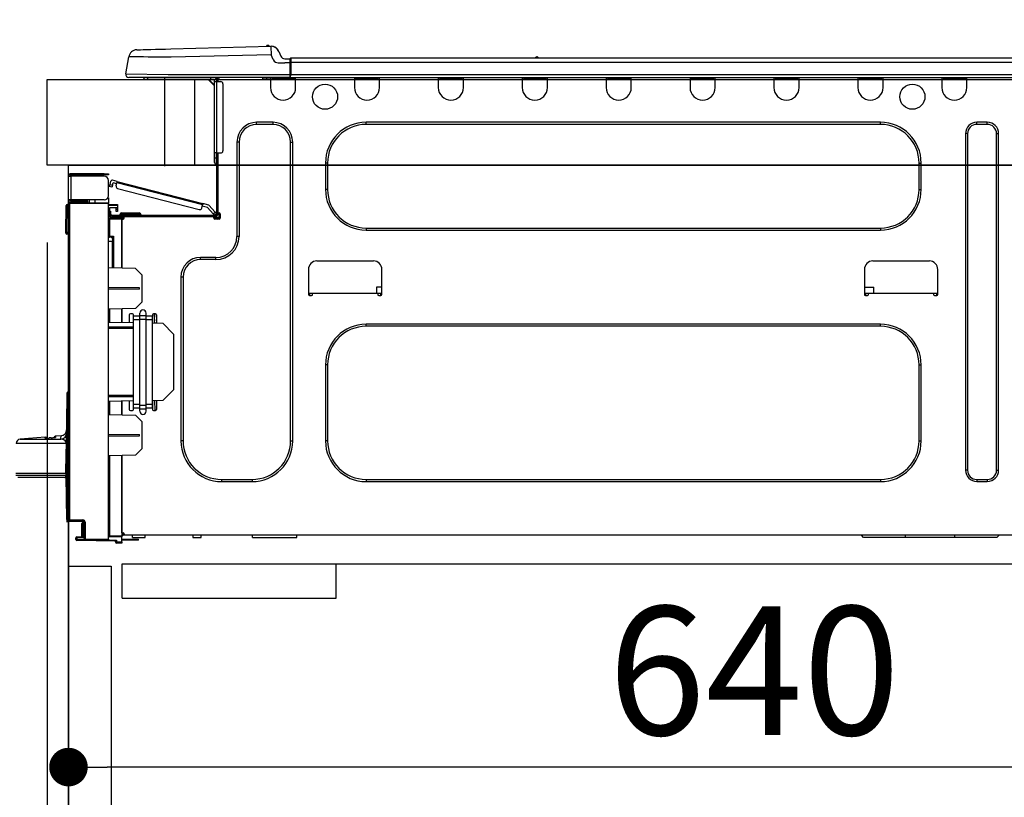
# Model space of a CAD drawing. Units: millimetres. Extents: x -109 to 26472, y -120 to 8859.
# Drawn here: x 5391 to 5850, y 2694 to 3057 of the extents above; entities that cross this region are included whole.
import ezdxf

# ---------------------------------------------------------------- set-up
doc = ezdxf.new("R2010")
doc.units = ezdxf.units.MM
doc.linetypes.add('HIDDEN', pattern=[0.375, 0.25, -0.125])
doc.layers.get('DEFPOINTS').update_dxf_attribs({"color": 146})
for name, color, linetype in [('120-キャビネット（外）', 7, 'Continuous'), ('121-キャビネット（中）', 253, 'HIDDEN'), ('126-甲板', 2, 'Continuous'), ('150-機器', 8, 'Continuous'), ('166-寸法B', 11, 'Continuous')]:
    doc.layers.add(name, color=color, linetype=linetype)
doc.styles.add('KH001', font='txt')
doc.dimstyles.new('KH1xx030', dxfattribs={"dimscale": 30, "dimtxt": 2, "dimasz": 0.6, "dimexe": 0.3, "dimexo": 1.2, "dimgap": 0.5, "dimtad": 3, "dimdec": 1, "dimdsep": 46, "dimlunit": 6, "dimtxsty": 'KH001', "dimblk": 'DOT', "dimcen": 1, "dimdle": 1, "dimclrd": 256, "dimclre": 256, "dimclrt": 256, "dimadec": 0, "dimazin": 0, "dimtfac": 1, "dimtdec": 1, "dimtix": 1, "dimtmove": 2, "dimatfit": 3, "dimldrblk": 'CLOSEDBLANK', "dimfxl": 1, "dimtolj": 1, "dimtzin": 0, "dimlwd": -1, "dimlwe": -1, "dimarcsym": 0})

# ---------------------------------------------------------------- blocks, each defined once
blk = doc.blocks.new('_Dot')
at = {"color": 0, "linetype": 'ByBlock', "lineweight": -2}
blk.add_line((-0.5, 0), (-1, 0), dxfattribs=at)
at = {"color": 0, "linetype": 'ByBlock', "const_width": 0.5}
blk.add_lwpolyline([(-0.25, 0, 1), (0.25, 0, 1)], format="xyb", close=True, dxfattribs=at)
blk = doc.blocks.new('*D326')
at = {"layer": '166-寸法B', "transparency": 16777216}
for p, q in [((5403.3, 3065.12), (5403.3, 3353.57)), ((6503.3, 3301.09), (6503.3, 3353.57)), ((5421.3, 3344.57), (6485.3, 3344.57))]:
    blk.add_line(p, q, dxfattribs=at)
at = {"layer": 'DEFPOINTS', "color": 0, "transparency": 16777216}
for p in [(6503.3, 3344.57), (6503.3, 3265.09), (5403.3, 3029.12)]:
    blk.add_point(p, dxfattribs=at)
at = {"layer": '166-寸法B', "transparency": 16777216, "xscale": 18, "yscale": 18, "zscale": 18, "rotation": 180}
blk.add_blockref('_Dot', (5403.3, 3344.57), dxfattribs=at)
at = {"layer": '166-寸法B', "transparency": 16777216, "xscale": 18, "yscale": 18, "zscale": 18}
blk.add_blockref('_Dot', (6503.3, 3344.57), dxfattribs=at)
at = {"layer": '166-寸法B', "transparency": 16777216, "insert": (5953.3, 3393.38), "char_height": 60, "attachment_point": 5, "style": 'KH001'}
blk.add_mtext('\\A1;1,100', dxfattribs=at)
blk = doc.blocks.new('_ClosedBlank')
at = {"color": 0, "linetype": 'ByBlock', "lineweight": -2}
for p, q in [((-1, 0.167), (0, 0)), ((-1, 0.167), (-1, -0.167)), ((0, 0), (-1, -0.167))]:
    blk.add_line(p, q, dxfattribs=at)
blk = doc.blocks.new('HT-F6S_D')
at = {"layer": '150-機器', "color": 13, "linetype": 'Continuous'}
for p, q in [((19.64, 13.39), (66.27, 14.62)), ((66.27, 14.62), (66.27, 14.54)), ((66.27, 14.54), (66.27, 14.32)), ((66.27, 14.32), (66.28, 13.96)), ((66.28, 13.96), (66.3, 13.47)), ((66.37, 14.62), (66.37, 14.62)), ((-1.45, 1.72), (-0.08, 9.72)), ((0.12, 9.72), (-0.08, 9.72)), ((0.72, 9.71), (0.12, 9.72)), ((1.71, 9.7), (0.72, 9.71)), ((3.06, 9.68), (1.71, 9.7)), ((4.76, 9.66), (3.06, 9.68)), ((3.67, 12.98), (3.87, 12.98)), ((3.87, 12.98), (4.46, 13)), ((4.46, 13), (5.41, 13.02)), ((6.76, 9.64), (4.76, 9.66)), ((5.41, 13.02), (6.72, 13.06)), ((6.72, 13.06), (8.35, 13.1)), ((9.02, 9.61), (6.76, 9.64)), ((8.35, 13.1), (10.25, 13.15)), ((11.5, 9.58), (9.02, 9.61)), ((10.25, 13.15), (12.39, 13.2)), ((14.15, 9.55), (11.5, 9.58)), ((12.39, 13.2), (14.7, 13.26)), ((16.92, 9.51), (14.15, 9.55)), ((14.7, 13.26), (17.14, 13.33)), ((19.74, 9.48), (16.92, 9.51)), ((17.14, 13.33), (19.64, 13.39)), ((66.37, 10.7), (19.74, 9.48)), ((66.3, 13.47), (66.31, 12.88)), ((66.31, 12.88), (66.33, 12.2)), ((66.33, 12.2), (66.35, 11.46)), ((66.35, 11.46), (66.37, 10.7)), ((67.28, 8.51), (66.37, 10.7)), ((69.98, 12.21), (70.9, 10.02)), ((69.98, 12.21), (70.9, 10.02)), ((69.98, 12.21), (69.98, 12.21)), ((70.9, 10.02), (70.9, 10.02)), ((75.61, 9.2), (429.43, 9.2)), ((75.61, 9.2), (75.61, 9.17)), ((189.82, 9.4), (191.08, 9.4)), ((190.4, 9.69), (190.49, 9.69)), ((190.49, 9.69), (190.49, 9.69)), ((67.28, 8.51), (67.81, 7.65)), ((67.81, 7.65), (68.43, 7.2)), ((68.43, 7.2), (69.74, 6.87)), ((69.74, 6.87), (72.7, 6.85)), ((72.7, 8.81), (75.31, 8.81)), ((75.31, 6.85), (72.7, 6.85)), ((75.31, 7.24), (75.31, 8.91)), ((75.31, 8.81), (75.31, 7.24)), ((75.31, 8.32), (75.31, 7.24)), ((75.31, 0.59), (75.31, 7.24)), ((75.61, 7.24), (75.31, 7.24)), ((75.61, 9.17), (75.61, 9.05)), ((75.61, 9.05), (75.61, 8.87)), ((75.61, 8.87), (75.61, 8.63)), ((75.61, 8.63), (75.61, 8.33)), ((75.61, 8.33), (75.61, 7.99)), ((75.61, 7.99), (75.61, 7.63)), ((75.61, 7.63), (75.61, 7.24)), ((75.61, 7.24), (75.61, 1.47)), ((75.61, 7.24), (429.43, 7.24)), ((-1.45, 1.72), (18.37, 1.47)), ((18.37, 0), (0, 0)), ((8.76, -0.88), (8.76, 0)), ((18.37, 1.47), (75.31, 1.47)), ((75.31, 0), (18.37, 0)), ((38.13, 0), (38.13, -0.88)), ((62.47, -0.74), (62.44, 0)), ((64.43, -0.69), (64.4, 0)), ((66.08, 0), (66.08, -0.69)), ((66.67, 0), (66.67, -0.1)), ((67.34, 0), (67.34, -0.1)), ((67.34, 0), (67.34, -0.1)), ((70.6, -0.1), (70.59, 0)), ((70.6, -0.1), (70.59, 0)), ((71.58, -0.1), (71.57, 0)), ((71.58, -0.1), (71.57, 0)), ((71.58, -0.1), (71.57, 0)), ((71.58, -0.1), (71.57, 0)), ((71.57, 0), (71.58, -0.1)), ((71.57, 0), (71.58, -0.1)), ((71.57, 0), (71.58, -0.1)), ((71.57, 0), (71.58, -0.1)), ((73.54, -0.1), (73.53, 0)), ((75.31, 0.59), (75.31, 0)), ((75.31, 0), (429.72, 0)), ((75.61, 1.47), (429.43, 1.47)), ((77.24, -0.1), (77.24, 0)), ((77.83, -0.69), (77.83, 0)), ((105.24, 0), (105.24, -0.69)), ((105.83, 0), (105.83, -0.1)), ((116.41, -0.1), (116.41, 0)), ((116.99, -0.69), (116.99, 0)), ((144.41, 0), (144.41, -0.69)), ((144.99, 0), (144.99, -0.1)), ((155.57, -0.1), (155.57, 0)), ((156.15, -0.69), (156.15, 0)), ((183.57, 0), (183.57, -0.69)), ((184.15, 0), (184.15, -0.1)), ((194.73, -0.1), (194.73, 0)), ((195.31, -0.69), (195.31, 0)), ((222.73, 0), (222.73, -0.69)), ((223.31, 0), (223.31, -0.1)), ((233.89, -0.1), (233.89, 0)), ((234.48, -0.69), (234.48, 0)), ((261.89, 0), (261.89, -0.69)), ((262.48, 0), (262.48, -0.1)), ((273.05, -0.1), (273.05, 0)), ((273.64, -0.69), (273.64, 0)), ((301.05, 0), (301.05, -0.69)), ((301.64, 0), (301.64, -0.1)), ((312.21, -0.1), (312.21, 0)), ((312.8, -0.69), (312.8, 0)), ((340.21, 0), (340.21, -0.69)), ((340.8, 0), (340.8, -0.1)), ((351.37, -0.1), (351.37, 0)), ((351.96, -0.69), (351.96, 0)), ((379.37, 0), (379.37, -0.69)), ((379.96, 0), (379.96, -0.1)), ((390.53, -0.1), (390.53, 0)), ((391.12, -0.69), (391.12, 0)), ((8.76, -0.88), (7.78, -0.88)), ((38.13, -0.88), (8.76, -0.88)), ((37.01, -0.88), (39.94, -3.82)), ((37.27, -0.88), (39.94, -3.56)), ((39.94, -0.88), (38.13, -0.88)), ((39.94, -1.86), (39.94, -0.88)), ((39.94, -35.15), (39.94, -1.86)), ((39.94, -1.86), (40.92, -1.86)), ((40.53, -0.1), (40.73, -0.1)), ((40.73, -0.1), (40.73, -0.29)), ((40.92, -0.49), (40.92, -0.88)), ((40.92, -0.88), (40.92, -1.86)), ((40.92, -1.86), (40.92, -35.15)), ((40.92, -1.86), (42.88, -1.86)), ((41.51, -0.2), (41.51, -1.86)), ((42.1, -0.2), (41.51, -0.2)), ((43.86, -2.84), (43.86, -34.17)), ((64.43, -0.69), (62.47, -0.74)), ((65, -0.67), (64.43, -0.69)), ((65.55, -0.66), (65, -0.67)), ((66.06, -0.65), (65.55, -0.66)), ((66.08, -0.64), (65.62, -0.66)), ((66.08, -0.64), (66.06, -0.65)), ((66.08, -0.69), (77.83, -0.69)), ((66.08, -0.69), (66.08, -4.6)), ((66.67, -0.1), (77.24, -0.1)), ((77.83, -4.6), (77.83, -0.69)), ((105.24, -0.69), (116.99, -0.69)), ((105.24, -0.69), (105.24, -4.6)), ((105.83, -0.1), (116.41, -0.1)), ((116.99, -4.6), (116.99, -0.69)), ((144.41, -0.69), (156.15, -0.69)), ((144.41, -0.69), (144.41, -4.6)), ((144.99, -0.1), (155.57, -0.1)), ((156.15, -4.6), (156.15, -0.69)), ((183.57, -0.69), (195.31, -0.69)), ((183.57, -0.69), (183.57, -4.6)), ((184.15, -0.1), (194.73, -0.1)), ((195.31, -4.6), (195.31, -0.69)), ((222.73, -0.69), (234.48, -0.69)), ((222.73, -0.69), (222.73, -4.6)), ((223.31, -0.1), (233.89, -0.1)), ((234.48, -4.6), (234.48, -0.69)), ((261.89, -0.69), (273.64, -0.69)), ((261.89, -0.69), (261.89, -4.6)), ((262.48, -0.1), (273.05, -0.1)), ((273.64, -4.6), (273.64, -0.69)), ((301.05, -0.69), (312.8, -0.69)), ((301.05, -0.69), (301.05, -4.6)), ((301.64, -0.1), (312.21, -0.1)), ((312.8, -4.6), (312.8, -0.69)), ((340.21, -0.69), (351.96, -0.69)), ((340.21, -0.69), (340.21, -4.6)), ((340.8, -0.1), (351.37, -0.1)), ((351.96, -4.6), (351.96, -0.69)), ((379.37, -0.69), (391.12, -0.69)), ((379.37, -0.69), (379.37, -4.6)), ((379.96, -0.1), (390.53, -0.1)), ((391.12, -4.6), (391.12, -0.69)), ((67.26, -20.85), (59.62, -20.85)), ((59.62, -21.83), (59.62, -20.85)), ((67.26, -21.83), (59.62, -21.83)), ((67.26, -21.83), (67.26, -20.85)), ((350.78, -20.85), (110.73, -20.85)), ((110.73, -21.83), (110.73, -20.85)), ((350.78, -21.83), (110.73, -21.83)), ((350.78, -21.83), (350.78, -20.85)), ((400.62, -20.85), (395.72, -20.85)), ((395.72, -21.83), (395.72, -20.85)), ((400.62, -21.83), (395.72, -21.83)), ((400.62, -21.83), (400.62, -20.85)), ((390.43, -26.14), (390.43, -183.17)), ((391.41, -26.14), (390.43, -26.14)), ((391.41, -26.14), (391.41, -183.17)), ((404.92, -183.17), (404.92, -26.14)), ((404.92, -26.14), (405.9, -26.14)), ((405.9, -183.17), (405.9, -26.14)), ((50.42, -30.06), (50.42, -74.11)), ((51.4, -30.06), (50.42, -30.06)), ((51.4, -30.06), (51.4, -74.11)), ((75.48, -30.06), (76.46, -30.06)), ((75.48, -169.47), (75.48, -30.06)), ((76.46, -169.47), (76.46, -30.06)), ((39.94, -37.5), (39.94, -35.15)), ((40.92, -35.15), (39.94, -35.15)), ((40.73, -35.15), (40.73, -37.5)), ((40.92, -35.15), (40.92, -63.73)), ((40.92, -35.15), (42.88, -35.15)), ((41.51, -35.15), (41.51, -63.05)), ((39.94, -37.5), (40.73, -37.5)), ((39.94, -39.65), (39.94, -37.5)), ((40.73, -37.5), (40.92, -37.5)), ((40.73, -37.5), (40.73, -40.43)), ((40.73, -40.43), (40.92, -40.43)), ((91.73, -39.85), (91.73, -52.18)), ((92.71, -39.85), (91.73, -39.85)), ((92.71, -39.85), (92.71, -52.18)), ((368.8, -39.85), (369.78, -39.85)), ((368.8, -52.18), (368.8, -39.85)), ((369.78, -52.18), (369.78, -39.85)), ((-28.2, -45.9), (-28.2, -46)), ((-27.61, -45.9), (-27.61, -46)), ((-11.55, -44.82), (-27.12, -44.82)), ((-27.12, -45.41), (-11.55, -45.41)), ((-17.82, -45.41), (-17.82, -46)), ((-13.12, -46), (-13.12, -45.41)), ((-11.55, -45.41), (-11.55, -44.82)), ((-11.55, -44.82), (-9.59, -44.82)), ((-9.59, -45.41), (-11.55, -45.41)), ((-9.59, -44.82), (-9.59, -45.41)), ((-28.2, -57.06), (-28.2, -46)), ((-28.2, -46), (-27.12, -46)), ((-27.12, -46), (-27.12, -57.06)), ((-11.55, -46), (-27.12, -46)), ((-9.59, -55.1), (-9.59, -47.95)), ((-9, -50.6), (-8.97, -50.48)), ((-8.97, -50.48), (-8.93, -50.34)), ((-8.93, -50.34), (-8.89, -50.18)), ((-8.89, -50.18), (-8.85, -50)), ((-8.85, -50), (-8.8, -49.81)), ((-8.8, -49.81), (-8.41, -48.3)), ((-8.8, -49.81), (-7.66, -50.11)), ((-7.75, -50.47), (-7.8, -50.63)), ((-7.71, -50.29), (-7.75, -50.47)), ((-7.66, -50.11), (-7.71, -50.29)), ((-5.41, -48.46), (-7.69, -47.87)), ((-7.66, -50.11), (-7.42, -49.16)), ((-5.71, -49.6), (-7.42, -49.16)), ((-5.95, -50.55), (-5.56, -49.03)), ((-5.56, -49.03), (-5.53, -48.92)), ((34.39, -59.36), (-5.56, -49.03)), ((-5.53, -48.92), (-5.51, -48.81)), ((-5.51, -48.81), (-5.48, -48.72)), ((-5.48, -48.72), (-5.46, -48.63)), ((-5.46, -48.63), (-5.44, -48.56)), ((-5.44, -48.56), (-5.43, -48.51)), ((-5.43, -48.51), (-5.42, -48.47)), ((-5.42, -48.47), (-5.41, -48.46)), ((-5.41, -48.46), (34.54, -58.8)), ((-9.04, -50.74), (-9.02, -50.69)), ((-9.04, -50.76), (-9.04, -50.74)), ((-7.91, -51.05), (-9.04, -50.76)), ((-9.02, -50.69), (-9, -50.6)), ((-7.9, -51.04), (-7.91, -51.05)), ((-7.89, -50.98), (-7.9, -51.04)), ((-7.86, -50.9), (-7.89, -50.98)), ((-7.83, -50.78), (-7.86, -50.9)), ((-7.8, -50.63), (-7.83, -50.78)), ((-5.25, -51.74), (32.8, -61.58)), ((92.71, -52.18), (91.73, -52.18)), ((368.8, -52.18), (369.78, -52.18)), ((-29.47, -72.06), (-29.31, -59.71)), ((-28.98, -72.06), (-28.82, -59.71)), ((-28.82, -59.71), (-28.82, -59.23)), ((-28.82, -59.23), (-28.64, -59.23)), ((-28.64, -59.71), (-28.82, -59.71)), ((-28.64, -59.71), (-28.64, -59.23)), ((-28.64, -59.23), (-28.2, -59.32)), ((-27.12, -57.06), (-28.2, -57.06)), ((-28.2, -57.06), (-28.2, -57.16)), ((-28.2, -206.33), (-28.2, -58.88)), ((-28.2, -58.88), (-27.71, -58.88)), ((-27.71, -58.39), (-9.59, -58.23)), ((-9.59, -58.72), (-27.71, -58.88)), ((-27.71, -58.88), (-27.71, -206.33)), ((-27.61, -57.06), (-27.61, -57.16)), ((-11.55, -57.06), (-27.12, -57.06)), ((-19.87, -57.65), (-27.12, -57.65)), ((-19.87, -58.23), (-27.12, -58.23)), ((-19.87, -57.06), (-19.87, -57.51)), ((-19.45, -57.51), (-19.87, -57.51)), ((-19.87, -58.23), (-19.87, -57.65)), ((-19.87, -57.65), (-19.38, -57.65)), ((-19.38, -58.23), (-19.87, -58.23)), ((-19.45, -57.51), (-19.45, -57.06)), ((-19.38, -57.51), (-19.45, -57.51)), ((-19.38, -57.65), (-19.38, -57.06)), ((-19.38, -57.65), (-19.38, -58.23)), ((-19.38, -58.32), (-19.38, -58.23)), ((-18.51, -57.06), (-18.51, -58.31)), ((-15.71, -58.29), (-15.71, -57.06)), ((-9.59, -56.08), (-9.86, -56.08)), ((-9.66, -55.59), (-9.59, -55.59)), ((-9.59, -56.08), (-9.59, -58.23)), ((-9.59, -58.23), (-9.59, -58.72)), ((-9.59, -215.3), (-9.59, -58.72)), ((-9.59, -59.27), (-5.29, -59.2)), ((-5.29, -59.68), (-9.59, -59.76)), ((-5.29, -59.2), (-5.29, -59.68)), ((-5.29, -59.68), (-5.29, -60.71)), ((34, -60.88), (34.39, -59.36)), ((34.42, -59.25), (34.39, -59.36)), ((34.45, -59.15), (34.42, -59.25)), ((34.47, -59.05), (34.45, -59.15)), ((34.49, -58.96), (34.47, -59.05)), ((34.51, -58.89), (34.49, -58.96)), ((34.53, -58.84), (34.51, -58.89)), ((34.54, -58.8), (34.53, -58.81)), ((34.53, -58.81), (34.53, -58.84)), ((37.24, -59.49), (34.54, -58.8)), ((37.24, -59.49), (40.25, -62.71)), ((-5.29, -60.71), (-9.1, -60.77)), ((-9.1, -60.77), (-9.1, -62.36)), ((-9.1, -62.36), (-8.52, -62.36)), ((-9.1, -63.34), (-9.1, -62.36)), ((-8.52, -63.34), (-9.1, -63.34)), ((-9.1, -63.73), (-9.1, -63.34)), ((-9.1, -63.73), (-9.1, -65.09)), ((-8.52, -62.36), (-8.52, -63.34)), ((-8.52, -63.73), (-8.52, -63.34)), ((40.34, -64.32), (-7.93, -64.32)), ((-5.87, -61.48), (-5.87, -61.09)), ((-5.29, -61.48), (-5.87, -61.48)), ((-5.87, -62.46), (-5.87, -61.48)), ((-5.29, -62.46), (-5.87, -62.46)), ((-5.36, -60.71), (-5.31, -60.88)), ((-5.31, -60.88), (-5.29, -61.09)), ((-5.29, -61.09), (-5.29, -61.48)), ((-5.29, -61.48), (-5.29, -62.46)), ((-4.21, -63.93), (-4.21, -64.32)), ((-1.27, -63.93), (-4.21, -63.93)), ((-3.43, -63.15), (-1.27, -63.15)), ((-1.27, -63.15), (2.64, -63.15)), ((-1.27, -63.15), (-1.27, -63.93)), ((-1.27, -63.93), (-1.27, -64.32)), ((2.64, -63.93), (-1.27, -63.93)), ((2.64, -63.15), (4.8, -63.15)), ((2.64, -63.15), (2.64, -63.93)), ((2.64, -63.93), (2.64, -64.32)), ((5.58, -63.93), (2.64, -63.93)), ((5.58, -63.93), (5.58, -64.32)), ((36.61, -60.55), (34.24, -59.93)), ((39.4, -63.51), (36.61, -60.55)), ((39.4, -63.51), (40.25, -62.71)), ((39.53, -63.65), (39.4, -63.51)), ((39.65, -63.78), (39.53, -63.65)), ((39.77, -63.91), (39.65, -63.78)), ((39.87, -64.01), (39.77, -63.91)), ((39.95, -64.1), (39.87, -64.01)), ((40.02, -64.17), (39.95, -64.1)), ((40.05, -64.21), (40.02, -64.17)), ((40.07, -64.22), (40.05, -64.21)), ((40.92, -63.42), (40.07, -64.22)), ((40.25, -62.71), (40.38, -62.85)), ((40.38, -62.85), (40.51, -62.98)), ((40.51, -62.98), (40.63, -63.1)), ((40.63, -63.1), (40.73, -63.21)), ((40.73, -63.21), (40.81, -63.3)), ((40.81, -63.3), (40.87, -63.37)), ((40.87, -63.37), (40.91, -63.41)), ((40.91, -63.41), (40.92, -63.42)), ((41.51, -63.05), (41.51, -63.73)), ((41.51, -63.05), (42.1, -63.05)), ((42, -63.05), (42, -65.5)), ((42.59, -63.54), (42.59, -65.5)), ((-9.11, -66.18), (-9.59, -66.18)), ((-9.11, -65.7), (-3.33, -65.59)), ((-3.33, -66.08), (-9.11, -66.18)), ((-9.11, -66.18), (-9.11, -74)), ((-9.1, -65.09), (-3.33, -65.19)), ((-8.52, -65.1), (-8.52, -64.91)), ((-8.52, -64.91), (-7.93, -64.91)), ((-2.25, -64.91), (-7.93, -64.91)), ((-6.56, -64.91), (-6.56, -65.13)), ((-3.33, -65.59), (-3.33, -65.19)), ((-2.25, -65.4), (-3.33, -65.4)), ((-3.33, -65.59), (-3.33, -65.99)), ((-3.33, -65.74), (-2.32, -65.75)), ((-3.33, -88.93), (-3.33, -65.99)), ((-3.33, -65.99), (-2.74, -65.99)), ((-3.33, -66.08), (-3.33, -88.93)), ((-2.25, -65.5), (-2.25, -64.91)), ((39.65, -64.91), (-2.25, -64.91)), ((40.34, -64.91), (39.65, -64.91)), ((39.65, -65.5), (39.65, -64.91)), ((42, -65.4), (39.65, -65.4)), ((41.8, -65.89), (39.85, -65.89)), ((42.1, -65.99), (40.14, -65.99)), ((-29.47, -72.06), (-28.98, -72.06)), ((-29.46, -72.55), (-29.47, -72.06)), ((-28.98, -72.06), (-28.2, -72.06)), ((-28.97, -72.55), (-28.98, -72.06)), ((-28.97, -73.03), (-28.97, -72.55)), ((-28.97, -72.55), (-28.2, -72.55)), ((-28.2, -73.03), (-28.97, -73.03)), ((110.73, -70.2), (110.73, -71.17)), ((110.73, -70.2), (350.78, -70.2)), ((110.73, -71.17), (350.78, -71.17)), ((350.78, -70.2), (350.78, -71.17)), ((-9.11, -74), (-9.59, -74)), ((-9.59, -74.47), (-9.23, -74.48)), ((-7.64, -76.46), (-9.59, -76.43)), ((-9.11, -74), (-7.16, -74)), ((-7.64, -74.49), (-9.1, -74.49)), ((-8.34, -74.49), (-7.64, -74.51)), ((-7.64, -75.34), (-7.64, -74.49)), ((-7.64, -75.34), (-7.64, -76.46)), ((-7.64, -88.86), (-7.64, -76.46)), ((-7.16, -74), (-7.16, -88.87)), ((51.4, -74.11), (50.42, -74.11)), ((40.63, -83.9), (33.48, -83.9)), ((33.48, -84.88), (33.48, -83.9)), ((40.63, -84.88), (33.48, -84.88)), ((40.63, -84.88), (40.63, -83.9)), ((114.15, -85.57), (87.72, -85.57)), ((373.59, -85.57), (347.16, -85.57)), ((3.13, -89.05), (-9.59, -88.82)), ((6.07, -92.09), (3.13, -89.05)), ((83.8, -89.48), (83.8, -101.23)), ((118.07, -101.23), (118.07, -89.48)), ((343.24, -89.48), (343.24, -101.23)), ((377.51, -101.23), (377.51, -89.48)), ((6.07, -92.09), (6.07, -104.8)), ((24.28, -93.1), (24.28, -169.47)), ((25.26, -93.1), (24.28, -93.1)), ((25.26, -93.1), (25.26, -169.47)), ((4.9, -98.01), (-9.59, -97.93)), ((4.9, -98.67), (-9.59, -98.75)), ((4.9, -98.67), (4.9, -98.01)), ((83.8, -100.64), (85.76, -100.64)), ((84.29, -100.64), (84.27, -101.72)), ((85.76, -101.23), (85.76, -100.64)), ((85.76, -100.64), (116.11, -100.64)), ((115.61, -97.71), (115.56, -100.64)), ((118.07, -97.71), (115.61, -97.71)), ((116.11, -100.64), (118.07, -100.64)), ((116.11, -100.64), (116.11, -101.23)), ((117.6, -101.72), (117.58, -100.64)), ((343.24, -97.71), (347.59, -97.71)), ((343.24, -100.64), (345.2, -100.64)), ((343.73, -100.64), (343.72, -101.72)), ((345.2, -101.23), (345.2, -100.64)), ((345.2, -100.64), (375.55, -100.64)), ((347.64, -100.64), (347.59, -97.71)), ((375.55, -100.64), (377.51, -100.64)), ((375.55, -100.64), (375.55, -101.23)), ((377.04, -101.72), (377.02, -100.64)), ((3.08, -107.79), (6.07, -104.8)), ((84.29, -101.72), (85.27, -101.72)), ((116.6, -101.72), (117.58, -101.72)), ((343.73, -101.72), (344.71, -101.72)), ((376.04, -101.72), (377.02, -101.72)), ((3.08, -107.79), (-9.59, -108.01)), ((-9.11, -108), (-9.11, -114.13)), ((-3.33, -114.23), (-3.33, -107.9)), ((-3.33, -107.9), (-3.33, -114.23)), ((1.66, -110.24), (0.69, -110.24)), ((5.09, -111.02), (5.09, -109.89)), ((8.03, -111.02), (8.03, -109.89)), ((12.43, -110.24), (11.45, -110.24)), ((11.92, -110.24), (11.89, -111.82)), ((11.91, -114.35), (11.98, -110.24)), ((-9.59, -114.12), (2.15, -114.33)), ((0.2, -110.73), (0.2, -114.29)), ((2.15, -111.36), (2.15, -110.73)), ((2.15, -113.04), (2.15, -111.36)), ((5.09, -111.36), (2.15, -111.36)), ((5.09, -113.04), (2.15, -113.04)), ((2.15, -152.53), (2.15, -113.04)), ((5.09, -111.02), (8.03, -111.02)), ((5.09, -112.7), (5.09, -111.02)), ((5.09, -152.88), (5.09, -112.7)), ((5.09, -112.7), (8.03, -112.7)), ((8.03, -112.7), (8.03, -111.02)), ((10.96, -111.36), (8.03, -111.36)), ((8.03, -152.88), (8.03, -112.7)), ((10.96, -113.04), (8.03, -113.04)), ((10.96, -110.73), (10.96, -111.36)), ((10.96, -113.04), (10.96, -111.36)), ((10.96, -152.53), (10.96, -113.04)), ((10.96, -114.48), (15.86, -114.57)), ((11.84, -114.5), (11.85, -114.35)), ((11.87, -112.78), (11.85, -114.35)), ((11.85, -114.5), (11.85, -114.35)), ((11.85, -114.35), (12.92, -114.35)), ((11.87, -112.71), (11.88, -112.62)), ((11.87, -112.76), (11.87, -112.71)), ((11.87, -112.78), (11.87, -112.76)), ((11.93, -112.78), (11.87, -112.78)), ((11.88, -112.19), (11.89, -112.01)), ((11.88, -112.36), (11.88, -112.19)), ((11.88, -112.5), (11.88, -112.36)), ((11.88, -112.62), (11.88, -112.5)), ((11.89, -111.82), (11.95, -111.82)), ((11.89, -112.01), (11.89, -111.82)), ((12.92, -110.73), (12.92, -114.52)), ((20.76, -119.64), (15.86, -114.57)), ((-9.59, -116.29), (2.15, -116.35)), ((2.15, -117.04), (-9.59, -117.1)), ((350.78, -115.03), (110.73, -115.03)), ((110.73, -116.01), (110.73, -115.03)), ((350.78, -116.01), (110.73, -116.01)), ((350.78, -116.01), (350.78, -115.03)), ((20.76, -119.64), (20.76, -145.66)), ((91.73, -134.03), (91.73, -169.47)), ((92.71, -134.03), (91.73, -134.03)), ((92.71, -134.03), (92.71, -169.47)), ((368.8, -169.47), (368.8, -134.03)), ((368.8, -134.03), (369.78, -134.03)), ((369.78, -169.47), (369.78, -134.03)), ((-28.69, -146.82), (-28.67, -146.79)), ((-28.67, -146.79), (-28.59, -146.72)), ((-28.65, -146.78), (-28.2, -146.31)), ((-28.59, -146.72), (-28.47, -146.6)), ((-28.47, -146.6), (-28.45, -146.58)), ((-28.2, -147.01), (-28.3, -147.12)), ((15.77, -150.64), (20.76, -145.66)), ((-29.06, -169.19), (-28.78, -149.49)), ((-28.78, -206.41), (-28.78, -147.12)), ((-28.3, -147.12), (-28.78, -147.12)), ((-28.3, -147.12), (-28.3, -206.41)), ((-9.59, -148.11), (2.15, -148.17)), ((2.15, -148.86), (-9.59, -148.92)), ((2.15, -150.88), (-9.59, -151.09)), ((-9.11, -151.08), (-9.11, -157.21)), ((-3.33, -157.31), (-3.33, -150.98)), ((-3.33, -150.98), (-3.33, -157.31)), ((0.2, -150.92), (0.2, -154.78)), ((15.77, -150.64), (10.96, -150.73)), ((11.13, -155.15), (11.21, -150.72)), ((12.3, -155.27), (12.14, -150.71)), ((12.92, -150.69), (12.92, -154.78)), ((0.69, -155.27), (1.66, -155.27)), ((2.15, -154.22), (2.15, -152.53)), ((5.09, -152.53), (2.15, -152.53)), ((5.09, -154.22), (2.15, -154.22)), ((2.15, -154.78), (2.15, -154.22)), ((5.09, -152.88), (8.03, -152.88)), ((5.09, -154.56), (5.09, -152.88)), ((5.09, -154.56), (8.03, -154.56)), ((5.09, -155.69), (5.09, -154.56)), ((10.96, -152.53), (8.03, -152.53)), ((8.03, -154.56), (8.03, -152.88)), ((10.96, -154.22), (8.03, -154.22)), ((8.03, -155.69), (8.03, -154.56)), ((10.96, -154.22), (10.96, -152.53)), ((10.96, -154.22), (10.96, -154.78)), ((11.45, -155.27), (12.43, -155.27)), ((-9.59, -157.2), (3.13, -157.42)), ((6.07, -160.46), (3.13, -157.42)), ((6.07, -160.46), (6.07, -173.18)), ((-39.14, -167.75), (-50.78, -168.72)), ((-50.78, -168.72), (-31.72, -168.72)), ((-39.14, -168.28), (-39.14, -167.75)), ((-36.21, -168.06), (-37.18, -168.14)), ((-34.25, -167.87), (-34.36, -167.89)), ((-31.68, -167.12), (-34.25, -167.34)), ((-34.25, -167.34), (-34.25, -167.54)), ((-34.25, -167.54), (-34.25, -167.87)), ((-31.72, -168.72), (-31.71, -168.57)), ((-31.71, -168.57), (-31.7, -168.07)), ((-31.7, -168.07), (-31.69, -167.37)), ((-31.69, -167.37), (-31.68, -167.12)), ((-31.68, -167.12), (-31.68, -167.14)), ((-9.59, -166.46), (4.9, -166.54)), ((-9.59, -167.28), (4.9, -167.2)), ((4.9, -167.2), (4.9, -166.54)), ((25.26, -169.47), (24.28, -169.47)), ((75.48, -169.47), (76.46, -169.47)), ((92.71, -169.47), (91.73, -169.47)), ((368.8, -169.47), (369.78, -169.47)), ((-29.13, -170.64), (-52.58, -170.64)), ((-29.24, -175.72), (-29.13, -170.64)), ((-29.04, -170.65), (-29.12, -175.73)), ((3.08, -176.17), (6.07, -173.18)), ((-29.39, -184.53), (-29.24, -175.72)), ((-29.12, -175.73), (-29.26, -184.54)), ((3.08, -176.17), (-9.59, -176.39)), ((-9.11, -176.38), (-9.11, -213.72)), ((-3.33, -212.45), (-3.33, -176.28)), ((-3.33, -176.28), (-3.33, -213.82)), ((391.41, -183.17), (390.43, -183.17)), ((404.92, -183.17), (405.9, -183.17)), ((-52.77, -184.55), (-29.39, -184.55)), ((-52.76, -185.54), (-29.31, -185.54)), ((-30.21, -186.5), (-51.78, -186.5)), ((-30.21, -186.5), (-29.62, -186.27)), ((-29.62, -186.27), (-29.46, -186.08)), ((-29.46, -186.08), (-29.36, -185.87)), ((-29.39, -184.54), (-29.39, -184.53)), ((-29.39, -184.55), (-29.39, -184.54)), ((-29.36, -185.87), (-29.34, -185.78)), ((-29.32, -184.27), (-29.31, -184.18)), ((-29.32, -184.55), (-29.32, -184.27)), ((-29.32, -184.57), (-29.32, -184.55)), ((-29.32, -184.55), (-29.32, -184.55)), ((-29.31, -185.54), (-29.32, -184.57)), ((-29.31, -184.15), (-29.3, -184.14)), ((-29.31, -184.18), (-29.31, -184.15)), ((-29.3, -184.14), (-29.3, -184.14)), ((-29.3, -184.14), (-29.29, -184.14)), ((-29.29, -184.14), (-29.29, -184.15)), ((-29.29, -184.15), (-29.29, -184.17)), ((-29.29, -184.17), (-29.28, -184.27)), ((-29.28, -184.27), (-29.27, -184.39)), ((-29.27, -184.39), (-29.27, -184.54)), ((-29.27, -184.54), (-29.25, -185.54)), ((-29.26, -184.55), (-29.26, -184.54)), ((-29.26, -184.54), (-29.26, -184.54)), ((-29.26, -184.54), (-29.26, -184.54)), ((-29.26, -184.54), (-29.26, -184.55)), ((-28.78, -184.55), (-29.26, -184.55)), ((-28.97, -206.1), (-29.25, -186.02)), ((43.27, -187.48), (43.27, -188.46)), ((43.27, -187.48), (57.47, -187.48)), ((57.47, -187.48), (57.47, -188.46)), ((110.73, -187.48), (110.73, -188.46)), ((110.73, -187.48), (350.78, -187.48)), ((350.78, -187.48), (350.78, -188.46)), ((395.72, -187.48), (395.72, -188.46)), ((395.72, -187.48), (400.62, -187.48)), ((400.62, -187.48), (400.62, -188.46)), ((43.27, -188.46), (57.47, -188.46)), ((110.73, -188.46), (350.78, -188.46)), ((395.72, -188.46), (400.62, -188.46)), ((-28.97, -206.1), (-28.97, -207.36)), ((-28.78, -206.41), (-28.3, -206.41)), ((-28.3, -206.41), (-28.19, -206.41)), ((-28.2, -206.33), (-27.71, -206.33)), ((-27.71, -206.33), (-21.44, -206.38)), ((-21.09, -207.03), (-28.3, -206.9)), ((-27.5, -207.06), (-27.99, -207.06)), ((-21.44, -206.87), (-27.71, -206.82)), ((-27.5, -207.06), (-27.5, -206.91)), ((-21.26, -207.06), (-27.5, -207.06)), ((-21.93, -214.24), (-21.93, -208.08)), ((-21.45, -208.08), (-21.93, -208.08)), ((-21.45, -208.08), (-21.45, -214.72)), ((-20.95, -208.08), (-21.45, -208.08)), ((-21.44, -207.59), (-20.95, -207.59)), ((-21.26, -207.04), (-21.26, -207.02)), ((-21.26, -207.06), (-21.26, -207.04)), ((-21.11, -207.05), (-21.26, -207.06)), ((-21.06, -207.06), (-21.12, -207.05)), ((-21.07, -207.04), (-21.11, -207.05)), ((-20.47, -207.36), (-20.95, -207.36)), ((-20.95, -215.2), (-20.95, -207.36)), ((-20.47, -207.36), (-20.47, -215.2)), ((-24.77, -214.77), (-24.29, -214.77)), ((-24.77, -215.51), (-24.77, -214.77)), ((-24.77, -215.51), (-24.29, -215.51)), ((-24.29, -214.28), (-21.93, -214.24)), ((-21.45, -214.72), (-24.29, -214.77)), ((-24.29, -214.77), (-24.29, -215.51)), ((-24.29, -215.51), (-20.79, -215.57)), ((-20.47, -215.2), (-20.95, -215.2)), ((-20.47, -215.2), (-9.59, -215.3)), ((-9.59, -215.79), (-20.47, -215.69)), ((-9.59, -213.72), (-9.11, -213.72)), ((-9.59, -215.3), (-9.59, -215.79)), ((-9.59, -215.76), (-5.78, -215.83)), ((-9.11, -213.72), (-3.33, -213.82)), ((-3.33, -214.31), (-9.11, -214.21)), ((-5.78, -215.83), (-5.78, -216.66)), ((-3.33, -212.45), (-2.74, -212.45)), ((-3.33, -212.94), (-2.74, -212.94)), ((-3.33, -213.52), (-2.74, -213.52)), ((-3.33, -213.82), (-3.33, -214.31)), ((-3.33, -216.66), (-3.33, -214.31)), ((-3.33, -215.29), (2.55, -215.29)), ((2.55, -215.87), (-3.33, -215.87)), ((-2.74, -212.45), (-2.74, -212.94)), ((-2.74, -213.52), (-2.74, -212.94)), ((-2.74, -212.94), (-2.25, -212.94)), ((-2.25, -213.52), (-2.74, -213.52)), ((-2.25, -212.93), (-2.25, -212.94)), ((-2.25, -213.52), (-2.25, -212.94)), ((416.18, -213.52), (-2.25, -213.52)), ((1.66, -214.5), (1.66, -213.52)), ((1.66, -214.5), (7.54, -214.5)), ((2.55, -215.29), (2.55, -215.87)), ((2.55, -215.29), (4.5, -215.29)), ((4.5, -215.87), (2.55, -215.87)), ((4.5, -215.87), (4.5, -215.29)), ((7.54, -214.5), (7.54, -213.52)), ((29.86, -213.52), (29.86, -214.5)), ((29.86, -214.5), (33.78, -214.5)), ((33.78, -214.5), (33.78, -213.52)), ((57.66, -214.5), (57.66, -213.52)), ((57.66, -214.5), (78.42, -214.5)), ((78.42, -214.5), (78.42, -213.52)), ((342.85, -214.5), (341.87, -213.52)), ((362.43, -214.5), (342.85, -214.5)), ((362.43, -214.5), (362.43, -213.52)), ((385.54, -214.5), (362.43, -214.5)), ((385.54, -214.5), (385.54, -213.52)), ((405.12, -214.5), (385.54, -214.5)), ((405.12, -214.5), (406.1, -213.52)), ((-6.27, -216.31), (-24.29, -216)), ((-6.27, -216.66), (-6.27, -216.31)), ((-5.78, -216.66), (-6.27, -216.66)), ((-5.78, -216.66), (-3.33, -216.66)), ((-3.33, -217.15), (-5.78, -217.15)), ((-3.33, -216.66), (-3.33, -217.15))]:
    blk.add_line(p, q, dxfattribs=at)
for points in [[(-7.16, -74), (-7.22, -74.07), (-7.28, -74.13), (-7.33, -74.18), (-7.39, -74.24), (-7.44, -74.29), (-7.49, -74.34), (-7.53, -74.38), (-7.56, -74.42), (-7.59, -74.45), (-7.61, -74.47), (-7.63, -74.48), (-7.64, -74.49), (-7.64, -74.49)], [(-28.97, -206.1), (-28.96, -206.1), (-28.92, -206.1), (-28.87, -206.1), (-28.79, -206.1), (-28.78, -206.1)], [(-21.93, -214.24), (-21.93, -214.25), (-21.91, -214.26), (-21.9, -214.28), (-21.87, -214.3), (-21.84, -214.34), (-21.8, -214.38), (-21.75, -214.42), (-21.71, -214.47), (-21.65, -214.52), (-21.59, -214.58), (-21.54, -214.64), (-21.48, -214.7), (-21.45, -214.72)], [(-5.78, -215.83), (-5.85, -215.89), (-5.91, -215.95), (-5.96, -216.01), (-6.02, -216.06), (-6.07, -216.11), (-6.12, -216.16), (-6.16, -216.2), (-6.19, -216.24), (-6.22, -216.27), (-6.24, -216.29), (-6.26, -216.3), (-6.27, -216.31), (-6.27, -216.31)]]:
    blk.add_lwpolyline(points, dxfattribs=at)
for centre in [(91.54, -8.91), (365.66, -8.91)]:
    blk.add_circle(centre, 5.87, dxfattribs=at)
for centre, radius, start, end in [((64.9, 14.28), 0.784, 23.5498, 159.4502), ((64.9, 14.28), 0.784, 23.5498, 92.5103), ((66.37, 10.7), 3.92, 22.6199, 91.5), ((66.37, 10.7), 3.92, 22.6199, 87.6957), ((3.78, 9.06), 3.92, 91.5, 170.3266), ((72.7, 10.77), 1.96, 202.6196, 270), ((72.7, 10.77), 1.96, 202.6203, 270), ((75.61, 8.91), 0.294, 90, 180), ((189.43, 9.69), 0.49, 270, 323.1301), ((190.4, 8.96), 0.734, 90, 143.1301), ((190.49, 8.96), 0.734, 36.8699, 90), ((191.47, 9.69), 0.49, 216.8699, 270), ((191.47, 9.69), 0.49, 216.8699, 270), ((0, 1.47), 1.47, 170.3266, 270), ((7.78, 0.1), 0.979, 185.7392, 270), ((78.71, -0.05), 3.46, 153.842, 169.2883), ((39.94, -0.88), 0.979, 0, 64.1581), ((40.34, -0.49), 0.587, 0, 56.4427), ((40.34, -0.49), 1.17, 0, 24.6243), ((42.1, 0.29), 0.49, 270, 323.1301), ((42.88, -2.84), 0.979, 0, 90), ((71.96, -4.6), 5.87, 180, 0), ((111.12, -4.6), 5.87, 180, 0), ((150.28, -4.6), 5.87, 180, 0), ((189.44, -4.6), 5.87, 180, 0), ((228.6, -4.6), 5.87, 180, 0), ((267.76, -4.6), 5.87, 180, 0), ((306.92, -4.6), 5.87, 180, 0), ((346.08, -4.6), 5.87, 180, 0), ((385.24, -4.6), 5.87, 180, 0), ((59.62, -30.06), 9.2, 90, 180), ((59.62, -30.06), 8.22, 90, 180), ((67.26, -30.06), 9.2, 0, 90), ((67.26, -30.06), 8.22, 0, 90), ((110.73, -39.85), 18.99, 90, 180), ((110.73, -39.85), 18.01, 90, 180), ((350.78, -39.85), 18.99, 0, 90), ((350.78, -39.85), 18.01, 0, 90), ((395.72, -26.14), 5.29, 90, 180), ((395.72, -26.14), 4.31, 90, 180), ((400.62, -26.14), 5.29, 0, 90), ((400.62, -26.14), 4.31, 0, 90), ((42.88, -34.17), 0.979, 270, 0), ((40.73, -39.65), 0.783, 180, 270), ((-27.12, -45.9), 1.08, 90, 180), ((-27.12, -45.9), 0.49, 90, 180), ((-11.55, -47.95), 1.96, 0, 90), ((-7.84, -48.44), 0.587, 75.5, 165.5), ((-11.55, -55.1), 1.96, 270, 0), ((-5.01, -50.79), 0.979, 165.5, 255.5), ((110.73, -52.18), 18.99, 180, 270), ((110.73, -52.18), 18.01, 180, 270), ((350.78, -52.18), 18.99, 270, 0), ((350.78, -52.18), 18.01, 270, 0), ((-28.82, -59.72), 0.49, 90, 179.25), ((-29.06, -69.06), 9.34, 88.4993, 91.5007), ((-28.61, -60.42), 0.705, 53.7718, 92.6206), ((-27.12, -57.16), 1.08, 180, 270), ((-27.71, -58.88), 0.49, 90.5, 180), ((-13.68, -58.64), 14.03, 179.0003, 180.9997), ((-27.12, -57.16), 0.49, 180, 270), ((-7.93, -63.73), 1.17, 180, 270), ((-7.93, -63.73), 0.587, 180, 270), ((-6.29, -61.06), 0.414, 356.0965, 55.8364), ((-3.43, -63.93), 0.783, 90, 180), ((4.8, -63.93), 0.783, 0, 90), ((33.05, -60.64), 0.979, 255.5, 345.5), ((40.34, -63.73), 0.587, 270, 0), ((40.34, -63.73), 1.17, 270, 0), ((42.1, -63.54), 0.49, 0, 90), ((-9.1, -66.18), 0.49, 91, 180), ((-2.1, -65.94), 7.02, 178.0016, 181.9984), ((-2.74, -65.5), 0.49, 270, 0), ((40.14, -65.5), 0.49, 180, 270), ((41.51, -65.5), 0.49, 270, 0), ((42.1, -65.5), 0.49, 270, 0), ((-29.22, -63.2), 9.36, 268.5011, 271.4989), ((-28.97, -72.55), 0.49, 180.75, 270), ((-9.1, -74), 0.49, 180, 270), ((-2.09, -74.13), 7.02, 179.0015, 182.9981), ((40.63, -74.11), 9.79, 270, 0), ((40.63, -74.11), 10.77, 270, 0), ((33.48, -93.1), 9.2, 90, 180), ((33.48, -93.1), 8.22, 90, 180), ((87.72, -89.48), 3.92, 90, 180), ((114.15, -89.48), 3.92, 0, 90), ((347.16, -89.48), 3.92, 90, 180), ((373.59, -89.48), 3.92, 0, 90), ((84.29, -101.23), 0.49, 180, 270), ((85.27, -101.23), 0.49, 270, 0), ((116.6, -101.23), 0.49, 180, 270), ((117.58, -101.23), 0.49, 270, 0), ((343.73, -101.23), 0.49, 180, 270), ((344.71, -101.23), 0.49, 270, 0), ((376.04, -101.23), 0.49, 180, 270), ((377.02, -101.23), 0.49, 270, 0), ((0.69, -110.73), 0.49, 90, 180), ((1.66, -110.73), 0.49, 0, 90), ((6.56, -109.89), 1.47, 90, 180), ((6.56, -109.89), 1.47, 0, 90), ((11.45, -110.73), 0.49, 90, 180), ((12.43, -110.73), 0.49, 0, 90), ((110.73, -134.03), 18.99, 90, 180), ((110.73, -134.03), 18.01, 90, 180), ((350.78, -134.03), 18.99, 0, 90), ((350.78, -134.03), 18.01, 0, 90), ((-28.29, -147.12), 0.49, 136, 180), ((-28.55, -146.96), 0.196, 135, 173.5462), ((-21.48, -139.89), 9.94, 223.9033, 226.6897), ((0.69, -154.78), 0.49, 180, 270), ((1.66, -154.78), 0.49, 270, 0), ((6.56, -155.69), 1.47, 180, 270), ((6.56, -155.69), 1.47, 270, 0), ((11.45, -154.78), 0.49, 180, 270), ((12.43, -154.78), 0.49, 270, 0), ((-31.93, -164.2), 2.94, 274.6786, 359.2), ((-50.62, -170.67), 1.96, 94.7636, 179.2), ((-39.06, -168.72), 0.979, 31.072, 94.7371), ((-39.12, -162.76), 5.52, 269.7408, 275.7037), ((-39.45, -156.88), 11.41, 272.1215, 274.4159), ((-43.66, -91.52), 76.9, 273.7962, 274.8311), ((-38.44, -134.83), 33.31, 273.8399, 277.2241), ((-39.23, -125.5), 42.67, 274.0631, 276.5531), ((-34.17, -168.31), 0.979, 94.7373, 159.0928), ((-31.95, -165.79), 2.94, 274.5374, 359.1922), ((-31.65, -171.35), 2.64, 29.3305, 91.3255), ((-30.6, -169.15), 1.54, 323.7536, 358.5087), ((2.19, -169.59), 31.26, 179.2673, 181.9375), ((43.27, -169.47), 18.99, 180, 270), ((43.27, -169.47), 18.01, 180, 270), ((57.47, -169.47), 18.99, 270, 0), ((57.47, -169.47), 18.01, 270, 0), ((110.73, -169.47), 18.99, 180, 270), ((110.73, -169.47), 18.01, 180, 270), ((350.78, -169.47), 18.99, 270, 0), ((350.78, -169.47), 18.01, 270, 0), ((-30.84, -170.96), 1.74, 10.6053, 31.1407), ((-29.37, -173.91), 3.28, 84.208, 85.8126), ((395.72, -183.17), 5.29, 180, 270), ((395.72, -183.17), 4.31, 180, 270), ((400.62, -183.17), 5.29, 270, 0), ((400.62, -183.17), 4.31, 270, 0), ((-30.21, -187.48), 0.979, 0.8, 90), ((-29.4, -185.02), 0.488, 87.1945, 88.9046), ((-29.4, -184.52), 0.0217, 283.9455, 337.3408), ((-30.51, -184.17), 1.19, 342.3369, 355.2256), ((-30.21, -185.54), 0.908, 344.5539, 359.8665), ((-29.67, -186.03), 0.414, 1.7341, 37.5465), ((-29.45, -176.44), 8.11, 270.9232, 271.2866), ((-29.43, -178.21), 7.33, 271.014, 271.4127), ((-28, -184.38), 1.27, 180.4344, 187.1014), ((-29.32, -185.67), 1.14, 86.7917, 86.9534), ((-142.05, -186.2), 112.8, 0.0902, 0.3343), ((-27.99, -206.08), 0.979, 180.8, 270), ((-28.29, -206.41), 0.49, 180, 269), ((-21.29, -206.66), 7.01, 178.0009, 181.9991), ((-27.71, -206.33), 0.49, 180, 269.5), ((-13.69, -206.57), 14.03, 179.0002, 180.9998), ((-21.44, -207.36), 0.979, 0, 89.5), ((-7.41, -206.63), 14.02, 179, 181), ((-21.44, -208.08), 0.49, 90, 180), ((-14.43, -207.96), 7.02, 177.0019, 180.9984), ((-21.44, -207.36), 0.49, 0, 89.5), ((-24.28, -214.77), 0.49, 91, 180), ((-24.28, -215.51), 0.49, 180, 269), ((-17.28, -214.53), 7.01, 178.0009, 181.9991), ((-17.28, -215.75), 7.02, 178.001, 181.999), ((-20.46, -215.2), 0.49, 180, 269.5), ((-6.46, -215.45), 14.01, 178.999, 181.001), ((-9.1, -213.72), 0.49, 180, 269), ((-2.1, -213.96), 7.02, 178.0016, 181.9984), ((-2.74, -212.94), 0.49, 0, 90), ((-5.78, -216.66), 0.49, 180, 270), ((1.23, -216.78), 7.02, 179.0014, 182.9984)]:
    blk.add_arc(centre, radius, start, end, dxfattribs=at)
at = {"layer": 'DEFPOINTS', "color": 13, "linetype": 'Continuous'}
blk.add_line((16.8, -41.29), (16.8, 0), dxfattribs=at)
blk = doc.blocks.new('*D328')
at = {"layer": '166-寸法B', "transparency": 16777216}
for p, q in [((5423.34, 3828.72), (5423.34, 3562.04)), ((5403.3, 3065.12), (5403.3, 3580.04)), ((5255.93, 3571.04), (5403.3, 3571.04)), ((5385.3, 3571.04), (5367.3, 3571.04)), ((5403.3, 3571.04), (5423.34, 3571.04)), ((5403.3, 3571.04), (5423.34, 3571.04)), ((5441.34, 3571.04), (5459.34, 3571.04))]:
    blk.add_line(p, q, dxfattribs=at)
at = {"layer": 'DEFPOINTS', "color": 0, "transparency": 16777216}
for p in [(5423.34, 3864.72), (5423.34, 3571.04), (5403.3, 3029.12)]:
    blk.add_point(p, dxfattribs=at)
at = {"layer": '166-寸法B', "transparency": 16777216, "xscale": 18, "yscale": 18, "zscale": 18}
blk.add_blockref('_Dot', (5403.3, 3571.04), dxfattribs=at)
at = {"layer": '166-寸法B', "transparency": 16777216, "xscale": 18, "yscale": 18, "zscale": 18, "rotation": 180}
blk.add_blockref('_Dot', (5423.34, 3571.04), dxfattribs=at)
at = {"layer": '166-寸法B', "transparency": 16777216, "insert": (5306.56, 3616.04), "char_height": 60, "attachment_point": 5, "style": 'KH001'}
blk.add_mtext('\\A1;20', dxfattribs=at)
blk = doc.blocks.new('*D461')
at = {"layer": '166-寸法B', "linetype": 'ByBlock', "transparency": 16777216}
for p, q in [((5403.3, 2953.12), (5403.3, 2514.31)), ((5413.3, 2953.12), (5413.3, 2514.31)), ((5385.3, 2523.31), (5367.3, 2523.31)), ((5403.3, 2523.31), (5413.3, 2523.31)), ((5431.3, 2523.31), (5449.3, 2523.31))]:
    blk.add_line(p, q, dxfattribs=at)
at = {"layer": 'DEFPOINTS', "color": 0, "transparency": 16777216}
for p in [(5403.3, 2989.12), (5413.3, 2989.12), (5413.3, 2523.31)]:
    blk.add_point(p, dxfattribs=at)
at = {"layer": '166-寸法B', "transparency": 16777216, "xscale": 18, "yscale": 18, "zscale": 18}
blk.add_blockref('_Dot', (5403.3, 2523.31), dxfattribs=at)
at = {"layer": '166-寸法B', "transparency": 16777216, "xscale": 18, "yscale": 18, "zscale": 18, "rotation": 180}
blk.add_blockref('_Dot', (5413.3, 2523.31), dxfattribs=at)
at = {"layer": '166-寸法B', "transparency": 16777216, "insert": (5335.71, 2619.53), "char_height": 60, "attachment_point": 5, "style": 'KH001'}
blk.add_mtext('\\A1;10', dxfattribs=at)
blk = doc.blocks.new('*D462')
at = {"layer": '166-寸法B', "transparency": 16777216}
for p, q in [((5413.3, 2953.12), (5413.3, 2699.31)), ((6053.3, 2953.12), (6053.3, 2699.31)), ((6035.3, 2708.31), (5431.3, 2708.31))]:
    blk.add_line(p, q, dxfattribs=at)
at = {"layer": 'DEFPOINTS', "color": 0, "transparency": 16777216}
for p in [(5413.3, 2989.12), (6053.3, 2989.12), (5413.3, 2708.31)]:
    blk.add_point(p, dxfattribs=at)
at = {"layer": '166-寸法B', "transparency": 16777216, "xscale": 18, "yscale": 18, "zscale": 18, "rotation": 180}
blk.add_blockref('_Dot', (5413.3, 2708.31), dxfattribs=at)
at = {"layer": '166-寸法B', "transparency": 16777216, "xscale": 18, "yscale": 18, "zscale": 18}
blk.add_blockref('_Dot', (6053.3, 2708.31), dxfattribs=at)
at = {"layer": '166-寸法B', "transparency": 16777216, "insert": (5733.3, 2753.31), "char_height": 60, "attachment_point": 5, "style": 'KH001'}
blk.add_mtext('\\A1;640', dxfattribs=at)
blk = doc.blocks.new('*D463')
at = {"layer": '166-寸法B', "transparency": 16777216}
for p, q in [((5413.3, 2953.12), (5413.3, 2514.31)), ((6253.3, 2953.12), (6253.3, 2514.31)), ((6235.3, 2523.31), (5431.3, 2523.31))]:
    blk.add_line(p, q, dxfattribs=at)
at = {"layer": 'DEFPOINTS', "color": 0, "transparency": 16777216}
for p in [(5413.3, 2989.12), (6253.3, 2989.12), (5413.3, 2523.31)]:
    blk.add_point(p, dxfattribs=at)
at = {"layer": '166-寸法B', "transparency": 16777216, "xscale": 18, "yscale": 18, "zscale": 18, "rotation": 180}
blk.add_blockref('_Dot', (5413.3, 2523.31), dxfattribs=at)
at = {"layer": '166-寸法B', "transparency": 16777216, "xscale": 18, "yscale": 18, "zscale": 18}
blk.add_blockref('_Dot', (6253.3, 2523.31), dxfattribs=at)
at = {"layer": '166-寸法B', "transparency": 16777216, "insert": (5833.3, 2568.31), "char_height": 60, "attachment_point": 5, "style": 'KH001'}
blk.add_mtext('\\A1;840', dxfattribs=at)

msp = doc.modelspace()

# ---------------------------------------------------------------- linework, layer by layer
at = {"layer": '120-キャビネット（外）', "color": 6}
msp.add_lwpolyline([(5413.3, 2989.12), (6253.3, 2989.12), (6253.3, 2169.12), (5413.3, 2169.12)], close=True, dxfattribs=at)
at = {"layer": '121-キャビネット（中）', "linetype": 'Continuous', "ltscale": 2}
msp.add_line((5438.3, 2803.12), (6037.3, 2803.12), dxfattribs=at)
at = {"layer": '121-キャビネット（中）', "linetype": 'Continuous'}
for p, q in [((5438.3, 2787.12), (5438.3, 2803.12)), ((5438.3, 2803.12), (5538.3, 2803.12)), ((5538.3, 2787.12), (5538.3, 2803.12)), ((5438.3, 2787.12), (5538.3, 2787.12))]:
    msp.add_line(p, q, dxfattribs=at)
msp.add_lwpolyline([(5413.3, 2802.12), (5433.3, 2802.12), (5433.3, 2269.12), (5413.3, 2269.12)], close=True, dxfattribs=at)
at = {"layer": '126-甲板'}
msp.add_line((5472.3, 2989.12), (5472.3, 3029.12), dxfattribs=at)
msp.add_lwpolyline([(5403.3, 3029.12), (6503.3, 3029.12), (6503.3, 2989.12), (5403.3, 2989.12)], close=True, dxfattribs=at)

# ---------------------------------------------------------------- block references
at = {"layer": '150-機器'}
msp.add_blockref('HT-F6S_D', (5441.5, 3030), dxfattribs=at)

# ---------------------------------------------------------------- dimensions: what is measured, and where the dimension line sits
at = {"layer": '166-寸法B'}
for base, p1, p2, override, picture, middle in [((5423.34, 3571.04), (5403.3, 3029.12), (5423.34, 3864.72), {"dimtmove": 1}, '*D328', (5306.56, 3565.44)), ((5413.3, 2523.31), (5403.3, 2989.12), (5413.3, 2989.12), {"dimtmove": 1, "dimfxl": 0.5, "dimarcsym": 1}, '*D461', (5335.71, 2574.53))]:
    dim = msp.add_linear_dim(base=base, p1=p1, p2=p2, dimstyle='KH1xx030', override=override, dxfattribs=at)
    dim.commit()
    dim.dimension.update_dxf_attribs({"geometry": picture, "text_midpoint": middle, "dimtype": 160})
for base, p1, p2, picture, middle in [((6503.3, 3344.57), (5403.3, 3029.12), (6503.3, 3265.09), '*D326', (5953.3, 3393.38)), ((5413.3, 2708.31), (6053.3, 2989.12), (5413.3, 2989.12), '*D462', (5733.3, 2753.31)), ((5413.3, 2523.31), (6253.3, 2989.12), (5413.3, 2989.12), '*D463', (5833.3, 2568.31))]:
    dim = msp.add_linear_dim(base=base, p1=p1, p2=p2, dimstyle='KH1xx030', dxfattribs=at)
    dim.commit()
    dim.dimension.update_dxf_attribs({"geometry": picture, "text_midpoint": middle})

doc.saveas('drawing.dxf')
